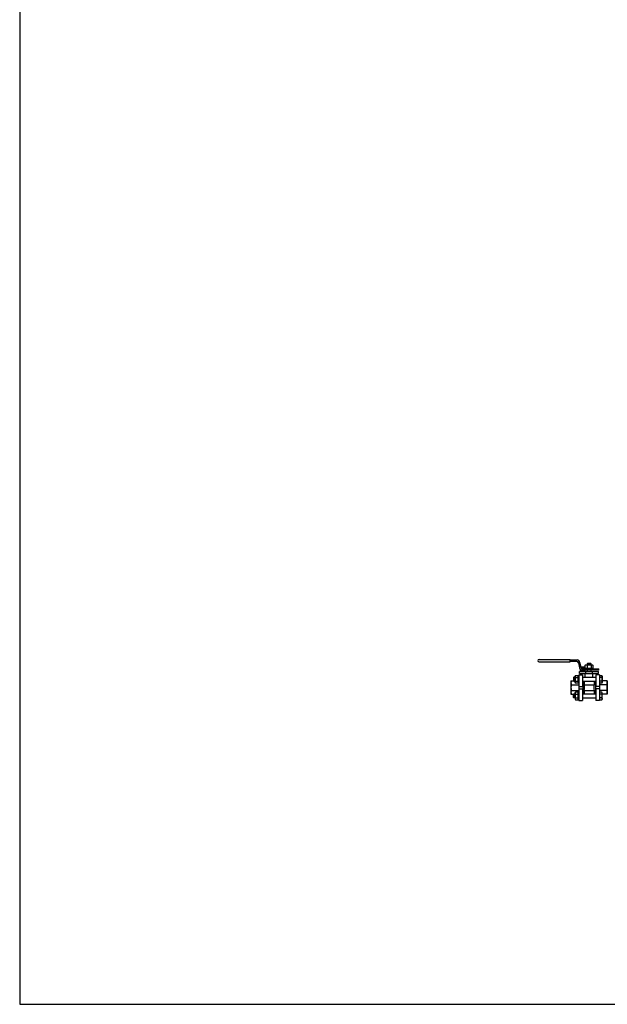
# Model space of a CAD drawing. Extents: x 133 to 5178, y 115 to 3566.
# Drawn here: x 133 to 1281, y 115 to 2040 of the extents above; entities that cross this region are included whole.
import ezdxf

# ---------------------------------------------------------------- set-up
doc = ezdxf.new("R2010")
doc.units = 0
doc.header["$LTSCALE"] = 36
doc.layers.get('0').update_dxf_attribs({"linetype": 'CONTINUOUS'})

msp = doc.modelspace()

# ---------------------------------------------------------------- linework, layer by layer
for p, q in [((1147.4, 789.2), (1208.2, 789.2)), ((1208.2, 784.7), (1208.2, 789.2)), ((1147.4, 784.7), (1208.2, 784.7)), ((1208.2, 788.2), (1221.7, 788.2)), ((1208.2, 785.7), (1220.8, 785.7)), ((1224.2, 782.6), (1226.4, 772.9)), ((1226.6, 783.8), (1228.8, 774.1)), ((1236.4, 774), (1228.4, 774)), ((1229.4, 774), (1229.4, 772.5)), ((1230.4, 774), (1230.4, 771.5)), ((1231.4, 774), (1231.4, 771.1)), ((1232.3, 771), (1264.2, 771)), ((1232.4, 774), (1232.4, 771)), ((1233.4, 774), (1233.4, 771)), ((1234.4, 774), (1234.4, 771)), ((1235.4, 774), (1235.4, 771)), ((1236.4, 774), (1236.4, 771)), ((1237.7, 777.8), (1238.9, 778.5)), ((1238.3, 778.1), (1237.7, 777.8)), ((1237.7, 772), (1237.7, 777.8)), ((1237.7, 772), (1252.7, 772)), ((1238.2, 771), (1238.2, 772)), ((1238.2, 771), (1252.2, 771)), ((1238.7, 778.2), (1238.3, 778.1)), ((1239.1, 778.3), (1238.7, 778.2)), ((1238.9, 778.5), (1251.5, 778.5)), ((1239.5, 778.3), (1239.1, 778.3)), ((1239.9, 778.3), (1239.5, 778.3)), ((1240.3, 778.2), (1239.9, 778.3)), ((1240.7, 778.1), (1240.3, 778.2)), ((1241.1, 778), (1240.7, 778.1)), ((1241.4, 777.8), (1241.1, 778)), ((1241.8, 781.5), (1241.2, 780.8)), ((1241.2, 780.8), (1241.2, 778.5)), ((1241.2, 780.8), (1249.2, 780.8)), ((1241.4, 777.8), (1241.4, 772)), ((1248.5, 781.5), (1241.8, 781.5)), ((1241.8, 781.5), (1241.8, 778.5)), ((1248.5, 781.5), (1248.5, 778.5)), ((1249.2, 780.8), (1248.5, 781.5)), ((1248.9, 777.8), (1248.9, 772)), ((1249.2, 778.5), (1249.2, 780.8)), ((1251.5, 778.5), (1252.7, 777.8)), ((1252.2, 771), (1252.2, 772)), ((1252.7, 777.8), (1252.7, 772)), ((1264.2, 768.5), (1264.2, 771)), ((1215.3, 754.5), (1214.7, 753.8)), ((1214.7, 753.8), (1214.7, 747.2)), ((1215.3, 746.5), (1215.3, 754.5)), ((1217.7, 754.5), (1215.3, 754.5)), ((1217.7, 756.8), (1218.4, 758)), ((1217.7, 744.2), (1217.7, 756.8)), ((1218.4, 758), (1223.5, 758)), ((1218.4, 754.2), (1223.5, 754.2)), ((1224.2, 756.8), (1223.5, 758)), ((1224.2, 743.5), (1224.2, 757.5)), ((1224.2, 757.5), (1225.2, 757.5)), ((1225.2, 759.2), (1225.2, 709.2)), ((1225.2, 759.2), (1232.2, 759.2)), ((1225.2, 756.5), (1225.2, 757.5)), ((1226.7, 766), (1263.7, 766)), ((1226.7, 762), (1226.7, 766)), ((1226.7, 762), (1263.7, 762)), ((1228.1, 769), (1227.8, 768.5)), ((1227.8, 768.5), (1227.8, 766.5)), ((1228.1, 766), (1227.8, 766.5)), ((1229.2, 769), (1228.1, 769)), ((1236.8, 766), (1228.1, 766)), ((1228.4, 769.5), (1228.4, 769)), ((1230.1, 768.5), (1230.1, 766.5)), ((1264.2, 768.5), (1231.4, 768.5)), ((1232.2, 759.2), (1232.2, 736.7)), ((1232.2, 754.5), (1258.2, 754.5)), ((1234.7, 768.5), (1234.7, 766.5)), ((1236.8, 766), (1237.1, 766.5)), ((1237.1, 768.5), (1237.1, 766.5)), ((1237.7, 754.5), (1237.7, 762)), ((1238.7, 762), (1238.7, 766)), ((1241.2, 768.5), (1241.2, 766)), ((1249.2, 766), (1249.2, 768.5)), ((1251.7, 762), (1251.7, 766)), ((1252.7, 754.5), (1252.7, 762)), ((1258.2, 759.2), (1258.2, 736.7)), ((1265.2, 759.2), (1258.2, 759.2)), ((1263.7, 762), (1263.7, 766)), ((1265.2, 759.2), (1265.2, 756.5)), ((1265.2, 758), (1270, 758)), ((1265.2, 756.5), (1265.2, 709.2)), ((1270, 754.2), (1265.2, 754.2)), ((1270, 758), (1270.7, 756.8)), ((1270.3, 757.3), (1270, 758)), ((1270, 754.2), (1270.2, 754.6)), ((1270.2, 754.6), (1270.3, 754.9)), ((1270.4, 756.9), (1270.3, 757.3)), ((1270.3, 754.9), (1270.4, 755.3)), ((1270.5, 756.5), (1270.4, 756.9)), ((1270.4, 755.3), (1270.5, 755.7)), ((1270.5, 756.1), (1270.5, 756.5)), ((1270.5, 755.7), (1270.5, 756.1)), ((1270.7, 756.8), (1270.7, 744.2)), ((1209.7, 747.2), (1209.7, 734.2)), ((1209.7, 747.2), (1214.7, 747.2)), ((1209.7, 734.2), (1209.7, 721.2)), ((1210.7, 739.6), (1225.2, 739.6)), ((1214.7, 747.2), (1215.3, 746.5)), ((1215.3, 746.5), (1217.7, 746.5)), ((1218.4, 743), (1217.7, 744.2)), ((1217.9, 745.7), (1217.8, 745.3)), ((1217.8, 745.3), (1217.8, 744.9)), ((1217.8, 744.9), (1217.8, 744.5)), ((1217.8, 744.5), (1217.9, 744.1)), ((1218, 746.1), (1217.9, 745.7)), ((1217.9, 744.1), (1218, 743.7)), ((1218.2, 746.4), (1218, 746.1)), ((1218, 743.7), (1218.4, 743)), ((1218.4, 746.7), (1218.2, 746.4)), ((1218.4, 746.7), (1223.5, 746.7)), ((1223.5, 743), (1218.4, 743)), ((1223.5, 746.7), (1223.7, 746.4)), ((1223.5, 743), (1224.2, 744.2)), ((1223.8, 743.7), (1223.5, 743)), ((1223.7, 746.4), (1223.8, 746.1)), ((1223.8, 746.1), (1223.9, 745.7)), ((1223.9, 744.1), (1223.8, 743.7)), ((1223.9, 745.7), (1224, 745.3)), ((1224, 744.5), (1223.9, 744.1)), ((1224, 745.3), (1224, 744.9)), ((1224, 744.9), (1224, 744.5)), ((1224.2, 743.5), (1225.2, 743.5)), ((1225.2, 736.7), (1232.2, 736.7)), ((1225.2, 731.7), (1232.2, 731.7)), ((1232.2, 746.5), (1258.2, 746.5)), ((1232.2, 731.7), (1232.2, 709.2)), ((1232.7, 746.5), (1232.7, 722)), ((1235.2, 746.5), (1235.2, 739.7)), ((1235.2, 739.7), (1255.2, 739.7)), ((1255.2, 746.5), (1255.2, 739.7)), ((1257.7, 746.5), (1257.7, 722)), ((1265.2, 736.7), (1258.2, 736.7)), ((1258.2, 731.7), (1258.2, 709.2)), ((1265.2, 731.7), (1258.2, 731.7)), ((1270, 746.7), (1265.2, 746.7)), ((1270, 743), (1265.2, 743)), ((1279.7, 739.6), (1265.2, 739.6)), ((1270.7, 744.2), (1270, 743)), ((1280.7, 747.2), (1270.7, 747.2)), ((1280.7, 747.2), (1280.7, 734.2)), ((1280.7, 734.2), (1280.7, 721.2)), ((1209.7, 721.2), (1214.7, 721.2)), ((1210.7, 728.8), (1225.2, 728.8)), ((1214.7, 721.3), (1215.3, 722)), ((1214.7, 714.6), (1214.7, 721.3)), ((1215.3, 714), (1214.7, 714.6)), ((1215.3, 722), (1215.3, 714)), ((1215.3, 722), (1217.7, 722)), ((1217.7, 714), (1215.3, 714)), ((1218.4, 725.5), (1217.7, 724.3)), ((1217.7, 724.3), (1217.7, 711.7)), ((1217.8, 724), (1217.9, 724.4)), ((1217.8, 723.6), (1217.8, 724)), ((1217.8, 723.2), (1217.8, 723.6)), ((1217.9, 722.8), (1217.8, 723.2)), ((1217.9, 724.4), (1218, 724.8)), ((1218, 722.4), (1217.9, 722.8)), ((1218, 724.8), (1218.4, 725.5)), ((1218.2, 722.1), (1218, 722.4)), ((1218.4, 721.7), (1218.2, 722.1)), ((1223.5, 725.5), (1218.4, 725.5)), ((1218.4, 721.7), (1223.5, 721.7)), ((1218.4, 714.2), (1223.5, 714.2)), ((1223.5, 725.5), (1224.2, 724.3)), ((1223.8, 724.8), (1223.5, 725.5)), ((1223.5, 721.7), (1223.7, 722.1)), ((1223.7, 722.1), (1223.8, 722.4)), ((1223.9, 724.4), (1223.8, 724.8)), ((1223.8, 722.4), (1223.9, 722.8)), ((1224, 724), (1223.9, 724.4)), ((1223.9, 722.8), (1224, 723.2)), ((1224, 723.6), (1224, 724)), ((1224, 723.2), (1224, 723.6)), ((1224.2, 725), (1224.2, 711)), ((1224.2, 725), (1225.2, 725)), ((1232.2, 722), (1258.2, 722)), ((1232.2, 714), (1258.2, 714)), ((1235.2, 728.7), (1235.2, 722)), ((1235.2, 728.7), (1255.2, 728.7)), ((1255.2, 728.7), (1255.2, 722)), ((1279.7, 728.8), (1265.2, 728.8)), ((1270, 725.5), (1265.2, 725.5)), ((1270, 721.7), (1265.2, 721.7)), ((1270, 714.2), (1265.2, 714.2)), ((1270.7, 724.3), (1270, 725.5)), ((1270, 714.2), (1270.2, 713.9)), ((1270.2, 713.9), (1270.3, 713.5)), ((1270.3, 713.5), (1270.4, 713.1)), ((1270.4, 713.1), (1270.5, 712.7)), ((1270.5, 712.7), (1270.5, 712.3)), ((1270.5, 712.3), (1270.5, 711.9)), ((1270.7, 711.7), (1270.7, 724.3)), ((1280.7, 721.2), (1270.7, 721.2)), ((1217.7, 711.7), (1218.4, 710.5)), ((1218.4, 710.5), (1223.5, 710.5)), ((1224.2, 711.7), (1223.5, 710.5)), ((1224.2, 711), (1225.2, 711)), ((1225.2, 709.2), (1225.2, 711)), ((1225.2, 709.2), (1232.2, 709.2)), ((1265.2, 709.2), (1258.2, 709.2)), ((1265.2, 710.5), (1265.2, 709.2)), ((1265.2, 710.5), (1270, 710.5)), ((1270, 710.5), (1270.7, 711.7)), ((1270.3, 711.2), (1270, 710.5)), ((1270.4, 711.5), (1270.3, 711.2)), ((1270.5, 711.9), (1270.4, 711.5))]:
    msp.add_line(p, q)
msp.add_lwpolyline([(133.3, 115.2), (5177.8, 115.2), (5177.8, 3565.8), (133.3, 3565.8)], close=True)
for centre, radius, start, end in [((1147.4, 787), 2.25, 90, 270), ((1220.8, 782.2), 3.5, 6.1155, 90), ((1221.7, 783.2), 5, 6.1155, 90), ((1231.4, 773.5), 5, 186.1155, 270), ((1232.3, 774.5), 3.5, 186.1155, 270), ((1245.2, 765), 13.4, 73.6803, 106.3197), ((1250.8, 774.8), 3.54, 57.9994, 122.0006), ((1221.4, 756.1), 3.54, 147.9994, 212.0006), ((1231.2, 750.5), 13.4, 163.6803, 196.3197), ((1220.5, 756.1), 3.54, 327.9994, 32.0006), ((1210.7, 750.5), 13.4, 343.6803, 16.3197), ((1229, 767.4), 1.58, 43.1736, 136.8264), ((1229, 767.6), 1.58, 223.1736, 316.8264), ((1232.4, 763.4), 5.58, 111.6134, 114.4327), ((1232.4, 771.6), 5.58, 245.5673, 294.4327), ((1235.9, 767.6), 1.58, 223.1736, 316.8264), ((1257.2, 750.5), 13.4, 343.6803, 16.3197), ((1217.4, 743.4), 7.75, 150.5693, 209.4307), ((1224.7, 734.2), 15, 158.959, 201.041), ((1220.5, 734.2), 15.6, 339.3903, 20.6097), ((1269.8, 734.2), 15.6, 159.3903, 200.6097), ((1267, 744.9), 3.54, 327.9994, 32.0006), ((1272.9, 743.4), 7.75, 330.5693, 29.4307), ((1265.7, 734.2), 15, 338.959, 21.041), ((1217.4, 725), 7.75, 150.5693, 209.4307), ((1231.2, 718), 13.4, 163.6803, 196.3197), ((1221.4, 712.3), 3.54, 147.9994, 212.0006), ((1210.7, 718), 13.4, 343.6803, 16.3197), ((1220.5, 712.3), 3.54, 327.9994, 32.0006), ((1267, 723.6), 3.54, 327.9994, 32.0006), ((1257.2, 718), 13.4, 343.6803, 16.3197), ((1272.9, 725), 7.75, 330.5693, 29.4307)]:
    msp.add_arc(centre, radius, start, end)

doc.saveas('drawing.dxf')
